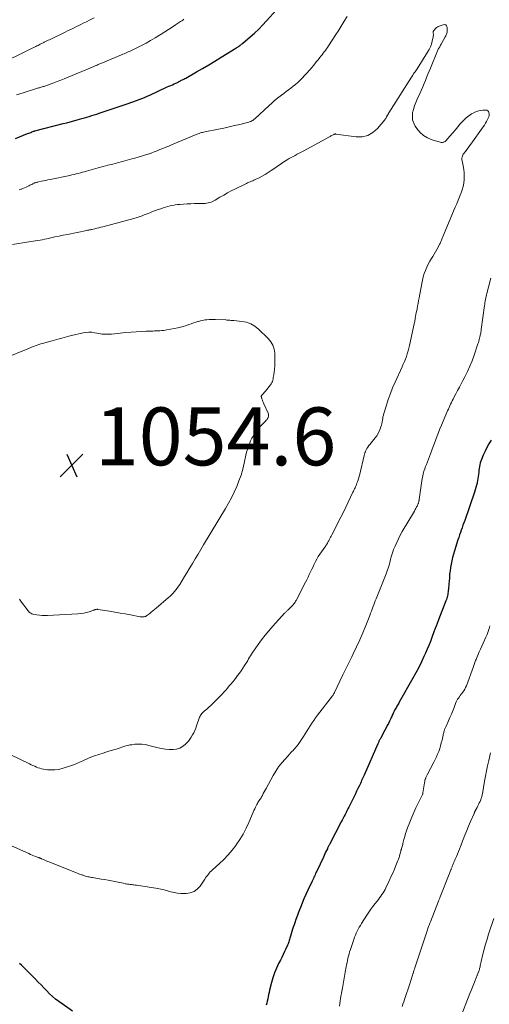
# Model space of a CAD drawing. Units: feet. Extents: x 1955000 to 1960035, y 510000 to 515006.
# Drawn here: x 1955608 to 1955770, y 511625 to 511965 of the extents above; entities that cross this region are included whole.
import ezdxf

# ---------------------------------------------------------------- set-up
doc = ezdxf.new("R2010")
doc.units = ezdxf.units.FT
doc.header["$LTSCALE"] = 100
doc.header["$MEASUREMENT"] = 0
for name, color, linetype, lineweight in [('CONTOUR INDEX', 32, 'Continuous', 25), ('CONTOUR INTERMEDIATE', 40, 'Continuous', 15), ('SPOT ELEVATION', 7, 'Continuous', 15)]:
    doc.layers.add(name, color=color, linetype=linetype, lineweight=lineweight)
doc.styles.add('slant', font='romans.shx', dxfattribs={"oblique": 14.999978})

# ---------------------------------------------------------------- blocks, each defined once
blk = doc.blocks.new('SPOT')
at = {"layer": 'SPOT ELEVATION', "lineweight": 25}
for p, q in [((-3.95, -3.95), (3.86, 3.85)), ((-1.67, 3.81), (1.74, -3.97))]:
    blk.add_line(p, q, dxfattribs=at)

msp = doc.modelspace()

# ---------------------------------------------------------------- linework, layer by layer
at = {"layer": 'CONTOUR INDEX', "elevation": 1040, "flags": 128}
for points in [[(1955606.78, 511924.15), (1955611.03, 511925.86), (1955611.39, 511926), (1955611.75, 511926.15), (1955612.11, 511926.29), (1955612.47, 511926.43), (1955613.1, 511926.67), (1955613.15, 511926.69), (1955613.2, 511926.71), (1955613.25, 511926.73), (1955613.31, 511926.74), (1955613.36, 511926.76), (1955613.41, 511926.77), (1955613.47, 511926.79), (1955613.52, 511926.8), (1955623.31, 511929.31), (1955624.53, 511929.63), (1955625.75, 511929.95), (1955626.96, 511930.28), (1955628.17, 511930.62), (1955628.88, 511930.83), (1955629.74, 511931.07), (1955630.59, 511931.32), (1955631.45, 511931.57), (1955632.3, 511931.83), (1955633.16, 511932.09), (1955634.01, 511932.35), (1955634.85, 511932.62), (1955635.7, 511932.9), (1955645.75, 511936.26), (1955646.69, 511936.58), (1955647.63, 511936.92), (1955648.56, 511937.27), (1955649.49, 511937.63), (1955650.41, 511938.01), (1955651.33, 511938.4), (1955652.24, 511938.8), (1955653.15, 511939.2), (1955659.23, 511941.97), (1955659.81, 511942.24), (1955660.39, 511942.51), (1955660.98, 511942.77), (1955661.56, 511943.04), (1955662.21, 511943.33), (1955662.47, 511943.45), (1955662.72, 511943.57), (1955662.98, 511943.69), (1955663.23, 511943.82), (1955663.33, 511943.86), (1955663.54, 511943.96), (1955663.74, 511944.07), (1955663.95, 511944.17), (1955664.15, 511944.28), (1955664.36, 511944.39), (1955664.66, 511944.55), (1955664.97, 511944.72), (1955665.27, 511944.89), (1955665.57, 511945.06), (1955669.26, 511947.17), (1955671.4, 511948.41), (1955673.53, 511949.67), (1955675.66, 511950.94), (1955677.77, 511952.23), (1955682.9, 511955.38), (1955683.08, 511955.49), (1955683.26, 511955.61), (1955683.45, 511955.72), (1955683.63, 511955.84), (1955683.81, 511955.96), (1955683.99, 511956.08), (1955684.16, 511956.2), (1955684.34, 511956.33), (1955684.43, 511956.4), (1955684.65, 511956.56), (1955684.87, 511956.73), (1955685.08, 511956.9), (1955685.29, 511957.08), (1955687.86, 511959.29), (1955689.33, 511960.61), (1955690.76, 511961.96), (1955692.13, 511963.37), (1955693.47, 511964.81), (1955696.79, 511968.52)], [(1955770.97, 511819.94), (1955770.22, 511818.71), (1955769.51, 511817.45), (1955768.88, 511816.16), (1955768.29, 511814.84), (1955767.68, 511813.36), (1955767.45, 511812.76), (1955767.25, 511812.14), (1955767.09, 511811.52), (1955766.96, 511810.88), (1955766.86, 511810.24), (1955766.77, 511809.6), (1955766.69, 511808.95), (1955766.62, 511808.3), (1955766.61, 511808.18), (1955766.54, 511807.47), (1955766.44, 511806.76), (1955766.32, 511806.06), (1955766.19, 511805.36), (1955766.15, 511805.18), (1955765.96, 511804.4), (1955765.76, 511803.62), (1955765.53, 511802.85), (1955765.27, 511802.08), (1955761.86, 511792.29), (1955761.57, 511791.45), (1955761.27, 511790.61), (1955760.97, 511789.77), (1955760.67, 511788.92), (1955760.38, 511788.08), (1955760.09, 511787.24), (1955759.8, 511786.39), (1955759.53, 511785.54), (1955758.32, 511781.73), (1955757.99, 511780.6), (1955757.68, 511779.46), (1955757.41, 511778.31), (1955757.18, 511777.16), (1955756.98, 511776), (1955756.81, 511774.83), (1955756.68, 511773.66), (1955756.57, 511772.48), (1955756.47, 511771.16), (1955756.42, 511770.49), (1955756.36, 511769.81), (1955756.31, 511769.14), (1955756.25, 511768.47), (1955756.21, 511768.03), (1955756.15, 511767.58), (1955756.09, 511767.14), (1955756.01, 511766.69), (1955755.91, 511766.25), (1955755.8, 511765.81), (1955755.68, 511765.37), (1955755.54, 511764.95), (1955755.38, 511764.52), (1955752.84, 511757.89), (1955752.72, 511757.58), (1955752.6, 511757.27), (1955752.47, 511756.97), (1955752.35, 511756.66), (1955752.22, 511756.36), (1955752.09, 511756.05), (1955751.97, 511755.75), (1955751.85, 511755.44), (1955751.8, 511755.31), (1955751.66, 511754.93), (1955751.52, 511754.56), (1955751.38, 511754.18), (1955751.24, 511753.8), (1955750.53, 511751.82), (1955750.02, 511750.46), (1955749.49, 511749.11), (1955748.93, 511747.77), (1955748.34, 511746.44), (1955747.81, 511745.28), (1955746.92, 511743.39), (1955746, 511741.52), (1955745.03, 511739.67), (1955744.02, 511737.84), (1955739.28, 511729.47), (1955739.08, 511729.13), (1955738.88, 511728.79), (1955738.68, 511728.46), (1955738.48, 511728.12), (1955738.28, 511727.79), (1955738.08, 511727.45), (1955737.89, 511727.11), (1955737.7, 511726.77), (1955737.66, 511726.69), (1955737.48, 511726.34), (1955737.31, 511725.99), (1955737.14, 511725.63), (1955736.99, 511725.27), (1955736.83, 511724.91), (1955736.67, 511724.55), (1955736.51, 511724.2), (1955736.34, 511723.84), (1955735.92, 511722.97), (1955735.54, 511722.18), (1955735.14, 511721.4), (1955734.74, 511720.63), (1955734.33, 511719.86), (1955732.76, 511716.99), (1955732.64, 511716.76), (1955732.52, 511716.53), (1955732.4, 511716.29), (1955732.29, 511716.06), (1955732.18, 511715.82), (1955732.08, 511715.58), (1955731.97, 511715.34), (1955731.86, 511715.1), (1955727.15, 511704.28), (1955726.94, 511703.81), (1955726.73, 511703.34), (1955726.52, 511702.87), (1955726.3, 511702.39), (1955726.08, 511701.93), (1955725.87, 511701.46), (1955725.65, 511700.99), (1955725.43, 511700.52), (1955725.01, 511699.63), (1955724.57, 511698.72), (1955724.13, 511697.82), (1955723.69, 511696.91), (1955723.24, 511696.01), (1955721.88, 511693.28), (1955721.56, 511692.63), (1955721.24, 511691.99), (1955720.91, 511691.35), (1955720.58, 511690.72), (1955720.24, 511690.08), (1955719.91, 511689.44), (1955719.58, 511688.8), (1955719.25, 511688.17), (1955715.31, 511680.58), (1955715.2, 511680.38), (1955715.09, 511680.16), (1955714.99, 511679.95), (1955714.88, 511679.74), (1955714.78, 511679.53), (1955714.68, 511679.32), (1955714.57, 511679.11), (1955714.47, 511678.89), (1955714.14, 511678.22), (1955713.87, 511677.67), (1955713.6, 511677.12), (1955713.34, 511676.57), (1955713.08, 511676.02), (1955710.83, 511671.16), (1955710.63, 511670.73), (1955710.43, 511670.3), (1955710.23, 511669.87), (1955710.03, 511669.44), (1955709.83, 511669.02), (1955709.63, 511668.59), (1955709.43, 511668.16), (1955709.23, 511667.73), (1955707.73, 511664.55), (1955707.05, 511663.07), (1955706.39, 511661.59), (1955705.77, 511660.09), (1955705.16, 511658.58), (1955704.84, 511657.78), (1955704.42, 511656.67), (1955704, 511655.55), (1955703.61, 511654.43), (1955703.22, 511653.31), (1955702.97, 511652.59), (1955702.72, 511651.82), (1955702.47, 511651.05), (1955702.23, 511650.27), (1955702, 511649.49), (1955701.78, 511648.73), (1955701.67, 511648.33), (1955701.55, 511647.94), (1955701.44, 511647.54), (1955701.33, 511647.14), (1955701.21, 511646.75), (1955701.07, 511646.36), (1955700.92, 511645.98), (1955700.76, 511645.6), (1955700.18, 511644.34), (1955699.72, 511643.34), (1955699.24, 511642.34), (1955698.74, 511641.35), (1955698.24, 511640.37), (1955697.63, 511639.2), (1955696.87, 511637.61), (1955696.2, 511636), (1955695.65, 511634.33), (1955695.18, 511632.64), (1955694.55, 511630.01), (1955694.38, 511629.27), (1955694.21, 511628.52), (1955694.06, 511627.77), (1955693.91, 511627.02), (1955693.74, 511626.28), (1955693.54, 511625.55), (1955693.29, 511624.83)], [(1955626.5, 511622.79), (1955621.77, 511626.14), (1955620.65, 511626.98), (1955619.58, 511627.86), (1955618.56, 511628.8), (1955617.59, 511629.79), (1955616.63, 511630.81), (1955615.67, 511631.82), (1955614.7, 511632.82), (1955613.72, 511633.82), (1955610.09, 511637.49), (1955609.48, 511638.08), (1955608.85, 511638.66), (1955608.19, 511639.2)]]:
    msp.add_lwpolyline(points, dxfattribs=at)
at = {"layer": 'CONTOUR INTERMEDIATE', "flags": 128}
for points, elevation in [([(1955604.24, 511951.25), (1955608.66, 511953.39), (1955609.59, 511953.84), (1955610.52, 511954.3), (1955611.44, 511954.76), (1955612.37, 511955.22), (1955613.43, 511955.75), (1955613.82, 511955.95), (1955614.22, 511956.15), (1955614.61, 511956.35), (1955615.01, 511956.56), (1955615.4, 511956.76), (1955615.8, 511956.96), (1955616.2, 511957.16), (1955616.59, 511957.36), (1955616.7, 511957.42), (1955617.16, 511957.64), (1955617.61, 511957.87), (1955618.06, 511958.09), (1955618.52, 511958.31), (1955624.03, 511960.95), (1955624.8, 511961.32), (1955625.57, 511961.69), (1955626.34, 511962.06), (1955627.11, 511962.43), (1955627.88, 511962.81), (1955628.65, 511963.19), (1955629.41, 511963.57), (1955630.17, 511963.96), (1955631.29, 511964.52), (1955632.61, 511965.19), (1955633.93, 511965.86)], 1032), ([(1955607.21, 511939.3), (1955609.48, 511940.01), (1955614.44, 511941.54), (1955614.76, 511941.64), (1955615.07, 511941.73), (1955615.39, 511941.82), (1955615.71, 511941.91), (1955616.03, 511942), (1955616.34, 511942.09), (1955616.65, 511942.19), (1955616.97, 511942.3), (1955618.8, 511942.95), (1955620.03, 511943.4), (1955621.25, 511943.86), (1955622.46, 511944.34), (1955623.67, 511944.83), (1955633.87, 511949.09), (1955634.08, 511949.18), (1955634.3, 511949.27), (1955634.51, 511949.36), (1955634.72, 511949.45), (1955634.97, 511949.55), (1955635.31, 511949.7), (1955635.64, 511949.84), (1955635.98, 511949.98), (1955636.32, 511950.12), (1955643.41, 511953.1), (1955643.87, 511953.29), (1955644.34, 511953.48), (1955644.8, 511953.67), (1955645.26, 511953.86), (1955645.72, 511954.06), (1955646.17, 511954.26), (1955646.62, 511954.48), (1955647.07, 511954.7), (1955650.3, 511956.32), (1955651.89, 511957.15), (1955653.47, 511958.01), (1955655.02, 511958.92), (1955656.56, 511959.85), (1955657.06, 511960.17), (1955658.33, 511960.97), (1955659.59, 511961.78), (1955660.85, 511962.6), (1955662.1, 511963.42), (1955663.81, 511964.56), (1955664.2, 511964.82), (1955664.59, 511965.09), (1955664.98, 511965.35)], 1036), ([(1955608.06, 511906.44), (1955608.7, 511906.65), (1955608.85, 511906.7), (1955609.41, 511906.91), (1955609.96, 511907.14), (1955610.5, 511907.39), (1955611.03, 511907.65), (1955611.43, 511907.85), (1955611.76, 511908.02), (1955612.1, 511908.19), (1955612.43, 511908.35), (1955612.77, 511908.52), (1955613.03, 511908.64), (1955613.24, 511908.73), (1955613.44, 511908.82), (1955613.66, 511908.89), (1955613.87, 511908.96), (1955614.09, 511909.01), (1955614.31, 511909.07), (1955614.53, 511909.12), (1955614.75, 511909.17), (1955615.8, 511909.39), (1955616.54, 511909.55), (1955617.29, 511909.71), (1955618.03, 511909.86), (1955618.78, 511910.02), (1955625.6, 511911.46), (1955626.33, 511911.62), (1955627.05, 511911.78), (1955627.77, 511911.95), (1955628.5, 511912.13), (1955629.22, 511912.31), (1955629.93, 511912.5), (1955630.65, 511912.7), (1955631.37, 511912.89), (1955633.75, 511913.56), (1955635.41, 511914.02), (1955637.07, 511914.47), (1955638.73, 511914.92), (1955640.39, 511915.35), (1955640.43, 511915.36), (1955642.07, 511915.79), (1955643.72, 511916.22), (1955645.36, 511916.66), (1955647.01, 511917.11), (1955648.06, 511917.39), (1955649.18, 511917.7), (1955650.28, 511918.03), (1955651.38, 511918.38), (1955652.48, 511918.75), (1955652.6, 511918.79), (1955653.63, 511919.16), (1955654.66, 511919.53), (1955655.67, 511919.92), (1955656.69, 511920.33), (1955657.7, 511920.74), (1955658.71, 511921.16), (1955659.72, 511921.57), (1955660.72, 511922), (1955669.16, 511925.54), (1955669.53, 511925.68), (1955669.89, 511925.83), (1955670.27, 511925.96), (1955670.64, 511926.09), (1955671.01, 511926.2), (1955671.39, 511926.31), (1955671.77, 511926.4), (1955672.16, 511926.48), (1955676.87, 511927.41), (1955678.71, 511927.79), (1955680.55, 511928.19), (1955682.39, 511928.62), (1955684.22, 511929.06), (1955687.36, 511929.85), (1955687.61, 511929.92), (1955687.86, 511930.01), (1955688.09, 511930.11), (1955688.33, 511930.22), (1955688.44, 511930.28), (1955688.72, 511930.45), (1955688.99, 511930.62), (1955689.25, 511930.82), (1955689.49, 511931.03), (1955694.35, 511935.57), (1955695.29, 511936.43), (1955696.25, 511937.26), (1955697.23, 511938.07), (1955698.23, 511938.85), (1955698.64, 511939.16), (1955699.45, 511939.77), (1955700.26, 511940.38), (1955701.08, 511940.99), (1955701.9, 511941.59), (1955702.7, 511942.21), (1955703.48, 511942.86), (1955704.23, 511943.55), (1955704.95, 511944.26), (1955707.52, 511946.92), (1955708.07, 511947.51), (1955708.61, 511948.11), (1955709.13, 511948.73), (1955709.63, 511949.36), (1955709.65, 511949.38), (1955710.14, 511950), (1955710.63, 511950.62), (1955711.13, 511951.24), (1955711.63, 511951.86), (1955711.82, 511952.11), (1955712.22, 511952.6), (1955712.62, 511953.1), (1955713.02, 511953.6), (1955713.42, 511954.09), (1955713.81, 511954.6), (1955714.18, 511955.11), (1955714.55, 511955.63), (1955714.9, 511956.16), (1955717.43, 511960.07), (1955718.16, 511961.22), (1955718.89, 511962.38), (1955719.6, 511963.54), (1955720.3, 511964.71), (1955721.28, 511966.37)], 1044), ([(1955605.85, 511887.58), (1955611.41, 511888.45), (1955612.18, 511888.57), (1955612.96, 511888.69), (1955613.74, 511888.82), (1955614.52, 511888.95), (1955614.54, 511888.95), (1955615.3, 511889.08), (1955616.07, 511889.22), (1955616.83, 511889.37), (1955617.59, 511889.54), (1955618.98, 511889.85), (1955620.43, 511890.17), (1955621.89, 511890.48), (1955623.34, 511890.79), (1955624.8, 511891.08), (1955631.48, 511892.43), (1955631.69, 511892.47), (1955631.9, 511892.51), (1955632.11, 511892.55), (1955632.33, 511892.59), (1955632.54, 511892.64), (1955632.75, 511892.68), (1955632.96, 511892.73), (1955633.17, 511892.77), (1955634.16, 511893), (1955634.86, 511893.17), (1955635.56, 511893.34), (1955636.26, 511893.52), (1955636.96, 511893.71), (1955647.7, 511896.56), (1955648.06, 511896.66), (1955648.43, 511896.76), (1955648.79, 511896.87), (1955649.15, 511896.99), (1955649.51, 511897.11), (1955649.86, 511897.24), (1955650.22, 511897.37), (1955650.57, 511897.51), (1955651.22, 511897.77), (1955651.89, 511898.03), (1955652.57, 511898.3), (1955653.24, 511898.56), (1955653.92, 511898.81), (1955656.12, 511899.64), (1955656.94, 511899.93), (1955657.76, 511900.21), (1955658.58, 511900.46), (1955659.41, 511900.7), (1955660.25, 511900.91), (1955661.09, 511901.09), (1955661.94, 511901.22), (1955662.8, 511901.33), (1955663.58, 511901.4), (1955664.83, 511901.51), (1955666.09, 511901.6), (1955667.34, 511901.66), (1955668.6, 511901.7), (1955671.71, 511901.76), (1955672.25, 511901.79), (1955672.78, 511901.85), (1955673.31, 511901.95), (1955673.83, 511902.08), (1955674.34, 511902.25), (1955674.84, 511902.45), (1955675.33, 511902.68), (1955675.8, 511902.94), (1955677.4, 511903.91), (1955678.68, 511904.65), (1955679.96, 511905.38), (1955681.27, 511906.07), (1955682.59, 511906.73), (1955686.1, 511908.45), (1955686.53, 511908.65), (1955686.96, 511908.85), (1955687.39, 511909.05), (1955687.82, 511909.23), (1955688.25, 511909.42), (1955688.69, 511909.61), (1955689.11, 511909.81), (1955689.54, 511910.01), (1955690.88, 511910.65), (1955691.95, 511911.2), (1955693.01, 511911.79), (1955694.04, 511912.42), (1955695.05, 511913.09), (1955696.33, 511913.99), (1955697.25, 511914.62), (1955698.18, 511915.25), (1955699.12, 511915.86), (1955700.06, 511916.45), (1955700.64, 511916.82), (1955701.31, 511917.22), (1955701.98, 511917.61), (1955702.65, 511917.99), (1955703.33, 511918.36), (1955704.02, 511918.72), (1955704.71, 511919.09), (1955705.39, 511919.46), (1955706.07, 511919.83), (1955715.15, 511924.76), (1955715.43, 511924.92), (1955715.71, 511925.07), (1955716, 511925.23), (1955716.28, 511925.38), (1955716.69, 511925.61), (1955716.77, 511925.65), (1955716.86, 511925.68), (1955716.94, 511925.71), (1955717.03, 511925.72), (1955717.12, 511925.74), (1955717.21, 511925.74), (1955717.3, 511925.74), (1955717.39, 511925.73), (1955724.43, 511924.74), (1955726.53, 511924.78), (1955728.48, 511925.21), (1955730.2, 511926.21), (1955731.78, 511927.59), (1955734.25, 511930.58), (1955734.44, 511930.84), (1955734.63, 511931.11), (1955734.79, 511931.38), (1955734.93, 511931.67), (1955735.08, 511931.99), (1955735.14, 511932.12), (1955735.21, 511932.26), (1955735.29, 511932.38), (1955735.37, 511932.51), (1955735.46, 511932.63), (1955735.54, 511932.75), (1955735.62, 511932.88), (1955735.7, 511933), (1955743.47, 511945.36), (1955743.71, 511945.73), (1955743.96, 511946.1), (1955744.21, 511946.46), (1955744.48, 511946.82), (1955744.74, 511947.17), (1955744.99, 511947.53), (1955745.24, 511947.9), (1955745.48, 511948.27), (1955749.07, 511954), (1955749.58, 511954.91), (1955750.02, 511955.85), (1955750.37, 511956.82), (1955750.65, 511957.82), (1955750.97, 511959.26), (1955751.02, 511959.56), (1955751.05, 511959.86), (1955751.05, 511960.17), (1955751.03, 511960.48), (1955750.98, 511960.89), (1955750.97, 511960.99), (1955750.98, 511961.09), (1955751.01, 511961.18), (1955751.05, 511961.27), (1955751.1, 511961.36), (1955751.16, 511961.44), (1955751.22, 511961.52), (1955751.29, 511961.59), (1955751.41, 511961.73), (1955751.55, 511961.87), (1955751.68, 511962.01), (1955751.8, 511962.15), (1955751.93, 511962.29), (1955751.99, 511962.36), (1955752.16, 511962.52), (1955752.34, 511962.66), (1955752.54, 511962.78), (1955752.75, 511962.87), (1955754.42, 511963.49), (1955754.93, 511963.5), (1955755.34, 511963.39), (1955755.62, 511963.06), (1955755.81, 511962.59), (1955755.87, 511961.92), (1955755.87, 511961.58), (1955755.85, 511961.24), (1955755.79, 511960.91), (1955755.7, 511960.58), (1955755.58, 511960.25), (1955755.45, 511959.93), (1955755.3, 511959.62), (1955755.14, 511959.32), (1955753.73, 511956.75), (1955753.57, 511956.46), (1955753.4, 511956.17), (1955753.24, 511955.88), (1955753.07, 511955.6), (1955752.9, 511955.31), (1955752.75, 511955.02), (1955752.6, 511954.72), (1955752.47, 511954.41), (1955750.02, 511948.52), (1955749.58, 511947.45), (1955749.15, 511946.37), (1955748.73, 511945.3), (1955748.31, 511944.22), (1955747.89, 511943.14), (1955747.45, 511942.07), (1955746.98, 511941.01), (1955746.5, 511939.96), (1955745.48, 511937.79), (1955744.99, 511936.63), (1955744.55, 511935.45), (1955744.2, 511934.24), (1955743.9, 511933.01), (1955743.8, 511931.8), (1955743.89, 511930.63), (1955744.26, 511929.51), (1955744.81, 511928.43), (1955745.36, 511927.62), (1955746.44, 511926.34), (1955747.65, 511925.23), (1955749.07, 511924.4), (1955750.62, 511923.75), (1955753.44, 511922.9), (1955753.69, 511922.85), (1955753.94, 511922.82), (1955754.19, 511922.83), (1955754.44, 511922.86), (1955754.68, 511922.93), (1955754.91, 511923.03), (1955755.11, 511923.18), (1955755.3, 511923.35), (1955756.78, 511925.03), (1955757.69, 511926.07), (1955758.59, 511927.11), (1955759.48, 511928.17), (1955760.36, 511929.23), (1955760.77, 511929.72), (1955761.54, 511930.56), (1955762.36, 511931.34), (1955763.27, 511932.03), (1955764.22, 511932.66), (1955764.55, 511932.85), (1955765.4, 511933.28), (1955766.27, 511933.61), (1955767.19, 511933.83), (1955768.13, 511933.96), (1955769.06, 511934.02), (1955769.47, 511933.95), (1955769.82, 511933.79), (1955770.06, 511933.5), (1955770.23, 511933.12), (1955770.27, 511932.64), (1955770.26, 511932.17), (1955770.16, 511931.71), (1955770, 511931.25), (1955769.78, 511930.78), (1955769.44, 511930.11), (1955769.08, 511929.45), (1955768.69, 511928.82), (1955768.27, 511928.19), (1955764.02, 511922.25), (1955763.55, 511921.6), (1955763.08, 511920.97), (1955762.6, 511920.34), (1955762.12, 511919.71), (1955761.56, 511919.01), (1955761.37, 511918.73), (1955761.21, 511918.44), (1955761.08, 511918.12), (1955760.99, 511917.79), (1955760.93, 511917.45), (1955760.91, 511917.11), (1955760.93, 511916.77), (1955760.98, 511916.44), (1955761.33, 511914.69), (1955761.52, 511913.52), (1955761.65, 511912.34), (1955761.69, 511911.16), (1955761.67, 511909.97), (1955761.54, 511908.8), (1955761.34, 511907.64), (1955761.02, 511906.5), (1955760.63, 511905.39), (1955760.56, 511905.22), (1955760.08, 511904.03), (1955759.59, 511902.85), (1955759.1, 511901.67), (1955758.61, 511900.48), (1955754.21, 511890), (1955754.09, 511889.71), (1955753.97, 511889.41), (1955753.85, 511889.12), (1955753.73, 511888.83), (1955753.61, 511888.53), (1955753.48, 511888.24), (1955753.35, 511887.96), (1955753.21, 511887.67), (1955752.69, 511886.62), (1955752.27, 511885.81), (1955751.83, 511885.02), (1955751.37, 511884.24), (1955750.89, 511883.47), (1955750.44, 511882.77), (1955749.83, 511881.77), (1955749.27, 511880.75), (1955748.76, 511879.7), (1955748.3, 511878.62), (1955747.9, 511877.52), (1955747.55, 511876.41), (1955747.27, 511875.28), (1955747.03, 511874.13), (1955746.15, 511869.15), (1955745.98, 511868.19), (1955745.8, 511867.24), (1955745.61, 511866.28), (1955745.41, 511865.33), (1955745.11, 511863.91), (1955745.06, 511863.67), (1955745.02, 511863.42), (1955744.97, 511863.18), (1955744.93, 511862.93), (1955744.89, 511862.68), (1955744.86, 511862.44), (1955744.82, 511862.19), (1955744.79, 511861.94), (1955744.75, 511861.68), (1955744.69, 511861.31), (1955744.63, 511860.94), (1955744.56, 511860.56), (1955744.48, 511860.19), (1955742.81, 511852.69), (1955742.59, 511851.74), (1955742.34, 511850.79), (1955742.05, 511849.86), (1955741.75, 511848.93), (1955741.41, 511848.02), (1955741.06, 511847.11), (1955740.68, 511846.21), (1955740.29, 511845.31), (1955737.84, 511839.97), (1955737, 511838.04), (1955736.21, 511836.08), (1955735.5, 511834.09), (1955734.84, 511832.08), (1955733.95, 511829.18), (1955733.8, 511828.61), (1955733.66, 511828.03), (1955733.56, 511827.45), (1955733.48, 511826.86), (1955733.39, 511826.27), (1955733.28, 511825.69), (1955733.13, 511825.12), (1955732.95, 511824.56), (1955732.74, 511823.95), (1955732.39, 511823.11), (1955731.99, 511822.31), (1955731.51, 511821.54), (1955730.97, 511820.81), (1955729.1, 511818.55), (1955728.75, 511818.1), (1955728.43, 511817.63), (1955728.14, 511817.14), (1955727.87, 511816.63), (1955727.78, 511816.45), (1955727.59, 511816.02), (1955727.42, 511815.59), (1955727.28, 511815.14), (1955727.16, 511814.69), (1955725.66, 511808.29), (1955725.49, 511807.61), (1955725.3, 511806.94), (1955725.09, 511806.28), (1955724.86, 511805.63), (1955724.68, 511805.13), (1955724.53, 511804.72), (1955724.37, 511804.33), (1955724.2, 511803.93), (1955724.02, 511803.54), (1955723.83, 511803.16), (1955723.65, 511802.77), (1955723.47, 511802.38), (1955723.28, 511801.99), (1955720.84, 511796.86), (1955719.99, 511795.11), (1955719.13, 511793.36), (1955718.25, 511791.62), (1955717.35, 511789.89), (1955716, 511787.32), (1955715.77, 511786.88), (1955715.54, 511786.44), (1955715.32, 511785.99), (1955715.1, 511785.55), (1955714.94, 511785.23), (1955714.8, 511784.94), (1955714.64, 511784.66), (1955714.48, 511784.38), (1955714.31, 511784.11), (1955714.14, 511783.84), (1955713.96, 511783.57), (1955713.78, 511783.3), (1955713.59, 511783.04), (1955712.43, 511781.39), (1955711.88, 511780.58), (1955711.35, 511779.76), (1955710.86, 511778.91), (1955710.4, 511778.05), (1955709.95, 511777.18), (1955709.52, 511776.3), (1955709.09, 511775.42), (1955708.68, 511774.53), (1955708.66, 511774.5), (1955708.24, 511773.6), (1955707.81, 511772.7), (1955707.36, 511771.8), (1955706.91, 511770.91), (1955703.67, 511764.64), (1955703.5, 511764.33), (1955703.32, 511764.03), (1955703.12, 511763.73), (1955702.91, 511763.44), (1955702.69, 511763.17), (1955702.46, 511762.9), (1955702.22, 511762.64), (1955701.97, 511762.39), (1955701.09, 511761.56), (1955700.91, 511761.4), (1955700.74, 511761.23), (1955700.57, 511761.06), (1955700.4, 511760.9), (1955700.23, 511760.73), (1955700.06, 511760.56), (1955699.89, 511760.39), (1955699.73, 511760.21), (1955695.6, 511755.71), (1955694.26, 511754.19), (1955692.97, 511752.64), (1955691.73, 511751.04), (1955690.53, 511749.41), (1955688.93, 511747.13), (1955688.58, 511746.61), (1955688.23, 511746.08), (1955687.91, 511745.54), (1955687.6, 511744.99), (1955687.29, 511744.44), (1955686.98, 511743.89), (1955686.66, 511743.35), (1955686.33, 511742.81), (1955685.9, 511742.11), (1955685.34, 511741.23), (1955684.75, 511740.37), (1955684.14, 511739.53), (1955683.51, 511738.7), (1955682.97, 511738), (1955682.39, 511737.27), (1955681.81, 511736.54), (1955681.22, 511735.82), (1955680.63, 511735.1), (1955680.03, 511734.39), (1955679.42, 511733.68), (1955678.79, 511733), (1955678.15, 511732.32), (1955675.65, 511729.73), (1955674.98, 511729.05), (1955674.29, 511728.38), (1955673.58, 511727.74), (1955672.86, 511727.11), (1955671.97, 511726.36), (1955671.69, 511726.11), (1955671.42, 511725.85), (1955671.18, 511725.57), (1955670.94, 511725.28), (1955670.73, 511724.97), (1955670.54, 511724.65), (1955670.38, 511724.32), (1955670.25, 511723.97), (1955669.34, 511721.32), (1955669.04, 511720.51), (1955668.72, 511719.71), (1955668.35, 511718.93), (1955667.95, 511718.17), (1955667.51, 511717.43), (1955667.03, 511716.72), (1955666.49, 511716.06), (1955665.91, 511715.42), (1955665.42, 511714.93), (1955664.51, 511714.21), (1955663.53, 511713.64), (1955662.45, 511713.31), (1955661.3, 511713.15), (1955661.12, 511713.14), (1955659.83, 511713.16), (1955658.55, 511713.26), (1955657.28, 511713.46), (1955656.02, 511713.74), (1955652.85, 511714.59), (1955651.65, 511714.83), (1955650.45, 511714.99), (1955649.23, 511715.01), (1955648.01, 511714.94), (1955646.96, 511714.82), (1955646.26, 511714.71), (1955645.58, 511714.58), (1955644.9, 511714.39), (1955644.24, 511714.17), (1955643.57, 511713.94), (1955642.9, 511713.72), (1955642.23, 511713.51), (1955641.56, 511713.31), (1955640.95, 511713.13), (1955639.97, 511712.85), (1955638.99, 511712.55), (1955638.02, 511712.24), (1955637.05, 511711.91), (1955634.15, 511710.91), (1955633.22, 511710.58), (1955632.29, 511710.22), (1955631.38, 511709.83), (1955630.48, 511709.42), (1955630.26, 511709.32), (1955629.25, 511708.86), (1955628.23, 511708.43), (1955627.19, 511708.03), (1955626.14, 511707.67), (1955622.95, 511706.61), (1955621.69, 511706.29), (1955620.42, 511706.09), (1955619.13, 511706.08), (1955617.83, 511706.18), (1955616.48, 511706.39), (1955615.85, 511706.51), (1955615.24, 511706.67), (1955614.63, 511706.87), (1955614.04, 511707.1), (1955613.45, 511707.36), (1955612.87, 511707.63), (1955612.29, 511707.9), (1955611.71, 511708.18), (1955601.88, 511712.94)], 1048), ([(1955770.92, 511875.9), (1955769.51, 511870.68), (1955769.37, 511870.15), (1955769.25, 511869.63), (1955769.14, 511869.1), (1955769.04, 511868.58), (1955768.96, 511868.04), (1955768.87, 511867.51), (1955768.79, 511866.98), (1955768.72, 511866.45), (1955767.6, 511858.26), (1955767.55, 511857.93), (1955767.5, 511857.61), (1955767.44, 511857.28), (1955767.38, 511856.96), (1955767.31, 511856.63), (1955767.24, 511856.31), (1955767.17, 511855.99), (1955767.1, 511855.67), (1955767, 511855.27), (1955766.87, 511854.75), (1955766.73, 511854.24), (1955766.58, 511853.73), (1955766.42, 511853.22), (1955765.12, 511849.34), (1955764.43, 511847.43), (1955763.68, 511845.55), (1955762.84, 511843.7), (1955761.94, 511841.88), (1955761.28, 511840.63), (1955760.66, 511839.46), (1955760.04, 511838.29), (1955759.41, 511837.12), (1955758.79, 511835.95), (1955758.14, 511834.74), (1955757.84, 511834.18), (1955757.55, 511833.61), (1955757.27, 511833.04), (1955757, 511832.46), (1955756.74, 511831.89), (1955756.48, 511831.31), (1955756.22, 511830.72), (1955755.97, 511830.14), (1955753.83, 511825.13), (1955753.32, 511823.91), (1955752.83, 511822.69), (1955752.35, 511821.46), (1955751.88, 511820.23), (1955751.43, 511818.99), (1955750.96, 511817.75), (1955750.5, 511816.52), (1955750.03, 511815.29), (1955748.63, 511811.63), (1955748.34, 511810.84), (1955748.07, 511810.04), (1955747.82, 511809.23), (1955747.58, 511808.42), (1955747.38, 511807.6), (1955747.2, 511806.78), (1955747.05, 511805.95), (1955746.92, 511805.12), (1955746.18, 511799.52), (1955746.15, 511799.34), (1955746.12, 511799.16), (1955746.08, 511798.99), (1955746.04, 511798.81), (1955745.99, 511798.64), (1955745.94, 511798.46), (1955745.88, 511798.29), (1955745.81, 511798.12), (1955745.68, 511797.8), (1955745.55, 511797.5), (1955745.42, 511797.21), (1955745.28, 511796.92), (1955745.13, 511796.64), (1955744.97, 511796.35), (1955744.81, 511796.07), (1955744.65, 511795.79), (1955744.49, 511795.51), (1955740.31, 511788.42), (1955739.63, 511787.2), (1955738.98, 511785.96), (1955738.39, 511784.69), (1955737.83, 511783.4), (1955737.34, 511782.18), (1955737.07, 511781.48), (1955736.83, 511780.78), (1955736.62, 511780.07), (1955736.43, 511779.35), (1955736.41, 511779.31), (1955736.24, 511778.61), (1955736.06, 511777.91), (1955735.86, 511777.22), (1955735.67, 511776.52), (1955735.45, 511775.84), (1955735.23, 511775.15), (1955734.98, 511774.48), (1955734.72, 511773.8), (1955731.28, 511765.2), (1955731, 511764.49), (1955730.73, 511763.78), (1955730.46, 511763.07), (1955730.2, 511762.35), (1955729.94, 511761.63), (1955729.67, 511760.92), (1955729.4, 511760.2), (1955729.13, 511759.49), (1955727.74, 511755.95), (1955726.73, 511753.48), (1955725.68, 511751.03), (1955724.57, 511748.61), (1955723.41, 511746.21), (1955722.89, 511745.17), (1955721.86, 511743.09), (1955720.83, 511741), (1955719.82, 511738.9), (1955718.82, 511736.8), (1955716.95, 511732.86), (1955716.88, 511732.73), (1955716.82, 511732.59), (1955716.75, 511732.46), (1955716.68, 511732.33), (1955716.61, 511732.2), (1955716.58, 511732.13), (1955716.54, 511732.06), (1955716.5, 511732), (1955716.45, 511731.93), (1955716.41, 511731.87), (1955716.36, 511731.8), (1955716.31, 511731.74), (1955716.27, 511731.68), (1955711.06, 511725.01), (1955710.39, 511724.12), (1955709.75, 511723.22), (1955709.14, 511722.29), (1955708.55, 511721.35), (1955707.97, 511720.41), (1955707.38, 511719.46), (1955706.78, 511718.53), (1955706.18, 511717.6), (1955704.39, 511714.89), (1955704.08, 511714.45), (1955703.75, 511714.02), (1955703.39, 511713.62), (1955703.02, 511713.22), (1955702.64, 511712.84), (1955702.26, 511712.45), (1955701.88, 511712.06), (1955701.52, 511711.66), (1955699.86, 511709.85), (1955698.72, 511708.5), (1955697.64, 511707.11), (1955696.67, 511705.64), (1955695.77, 511704.13), (1955693.33, 511699.66), (1955693.01, 511699.07), (1955692.69, 511698.49), (1955692.36, 511697.9), (1955692.04, 511697.32), (1955691.77, 511696.86), (1955691.57, 511696.51), (1955691.36, 511696.17), (1955691.15, 511695.83), (1955690.93, 511695.49), (1955690.71, 511695.16), (1955690.5, 511694.82), (1955690.3, 511694.47), (1955690.12, 511694.11), (1955689.93, 511693.73), (1955689.66, 511693.18), (1955689.4, 511692.63), (1955689.14, 511692.07), (1955688.9, 511691.51), (1955687.37, 511687.95), (1955686.43, 511685.93), (1955685.4, 511683.96), (1955684.24, 511682.06), (1955683, 511680.2), (1955682.88, 511680.02), (1955681.58, 511678.34), (1955680.22, 511676.72), (1955678.75, 511675.2), (1955677.22, 511673.74), (1955674.82, 511671.61), (1955674.44, 511671.25), (1955674.07, 511670.88), (1955673.73, 511670.49), (1955673.39, 511670.08), (1955673.08, 511669.66), (1955672.76, 511669.24), (1955672.46, 511668.81), (1955672.16, 511668.38), (1955670.53, 511665.98), (1955669.55, 511664.93), (1955668.45, 511664.11), (1955667.16, 511663.64), (1955665.75, 511663.41), (1955665.02, 511663.41), (1955663.86, 511663.45), (1955662.71, 511663.56), (1955661.57, 511663.77), (1955660.45, 511664.05), (1955659.32, 511664.37), (1955658.19, 511664.65), (1955657.05, 511664.89), (1955655.9, 511665.09), (1955648.63, 511666.26), (1955648.18, 511666.33), (1955647.73, 511666.39), (1955647.28, 511666.44), (1955646.83, 511666.48), (1955646.38, 511666.53), (1955645.93, 511666.59), (1955645.48, 511666.66), (1955645.03, 511666.75), (1955644.71, 511666.81), (1955644.1, 511666.93), (1955643.49, 511667.05), (1955642.88, 511667.18), (1955642.28, 511667.3), (1955641.13, 511667.54), (1955639.95, 511667.78), (1955638.77, 511668.01), (1955637.58, 511668.22), (1955636.39, 511668.42), (1955633.46, 511668.89), (1955633.05, 511668.96), (1955632.63, 511669.04), (1955632.22, 511669.13), (1955631.81, 511669.22), (1955631.4, 511669.33), (1955631, 511669.44), (1955630.59, 511669.57), (1955630.19, 511669.7), (1955629.97, 511669.78), (1955629.46, 511669.96), (1955628.95, 511670.14), (1955628.44, 511670.34), (1955627.93, 511670.53), (1955618.38, 511674.3), (1955617.9, 511674.49), (1955617.42, 511674.69), (1955616.95, 511674.9), (1955616.48, 511675.11), (1955615.8, 511675.42), (1955615.67, 511675.48), (1955615.54, 511675.54), (1955615.41, 511675.59), (1955615.27, 511675.65), (1955615.14, 511675.7), (1955615, 511675.75), (1955614.87, 511675.81), (1955614.73, 511675.86), (1955613.79, 511676.21), (1955613.19, 511676.44), (1955612.59, 511676.68), (1955612, 511676.93), (1955611.41, 511677.19), (1955603.37, 511680.8)], 1044), ([(1955603.1, 511848.29), (1955611.7, 511851.81), (1955612.34, 511852.07), (1955612.99, 511852.32), (1955613.63, 511852.56), (1955614.29, 511852.79), (1955614.94, 511853), (1955615.6, 511853.21), (1955616.26, 511853.41), (1955616.92, 511853.59), (1955619.44, 511854.27), (1955620.27, 511854.5), (1955621.11, 511854.74), (1955621.94, 511854.97), (1955622.77, 511855.22), (1955623.6, 511855.46), (1955624.44, 511855.69), (1955625.28, 511855.9), (1955626.12, 511856.11), (1955630.19, 511857.06), (1955631.18, 511857.22), (1955632.17, 511857.3), (1955633.17, 511857.25), (1955634.16, 511857.11), (1955634.92, 511856.95), (1955635.54, 511856.84), (1955636.16, 511856.74), (1955636.79, 511856.66), (1955637.41, 511856.61), (1955638.04, 511856.58), (1955638.67, 511856.57), (1955639.3, 511856.6), (1955639.92, 511856.64), (1955644.95, 511857.14), (1955646.7, 511857.3), (1955648.45, 511857.43), (1955650.21, 511857.53), (1955651.96, 511857.61), (1955654.26, 511857.69), (1955654.86, 511857.72), (1955655.47, 511857.74), (1955656.08, 511857.76), (1955656.69, 511857.78), (1955657.3, 511857.82), (1955657.9, 511857.87), (1955658.5, 511857.96), (1955659.1, 511858.06), (1955662.81, 511858.78), (1955663.73, 511858.99), (1955664.65, 511859.23), (1955665.55, 511859.51), (1955666.44, 511859.83), (1955666.65, 511859.91), (1955667.44, 511860.2), (1955668.22, 511860.48), (1955669.02, 511860.74), (1955669.82, 511860.98), (1955670, 511861.03), (1955670.72, 511861.22), (1955671.43, 511861.38), (1955672.16, 511861.51), (1955672.89, 511861.61), (1955673.62, 511861.67), (1955674.36, 511861.71), (1955675.09, 511861.71), (1955675.83, 511861.69), (1955679.45, 511861.5), (1955679.79, 511861.48), (1955680.14, 511861.45), (1955680.49, 511861.42), (1955680.83, 511861.39), (1955681.18, 511861.36), (1955681.52, 511861.33), (1955681.87, 511861.3), (1955682.21, 511861.27), (1955684.91, 511861.01), (1955686.53, 511860.69), (1955688.05, 511860.16), (1955689.44, 511859.34), (1955690.74, 511858.32), (1955694.09, 511855.07), (1955694.99, 511853.97), (1955695.7, 511852.78), (1955696.12, 511851.46), (1955696.35, 511850.06), (1955696.36, 511849.86), (1955696.39, 511848.49), (1955696.38, 511847.11), (1955696.3, 511845.74), (1955696.17, 511844.37), (1955695.95, 511842.55), (1955695.89, 511842.1), (1955695.81, 511841.64), (1955695.72, 511841.19), (1955695.62, 511840.74), (1955695.48, 511840.31), (1955695.31, 511839.89), (1955695.08, 511839.5), (1955694.82, 511839.12), (1955693.1, 511836.93), (1955692.88, 511836.66), (1955692.65, 511836.4), (1955692.42, 511836.14), (1955692.19, 511835.88), (1955691.81, 511835.49), (1955691.76, 511835.43), (1955691.72, 511835.37), (1955691.69, 511835.3), (1955691.67, 511835.23), (1955691.66, 511835.16), (1955691.66, 511835.08), (1955691.67, 511835.01), (1955691.68, 511834.94), (1955691.75, 511834.66), (1955691.81, 511834.45), (1955691.87, 511834.24), (1955691.95, 511834.03), (1955692.03, 511833.83), (1955692.09, 511833.67), (1955692.21, 511833.4), (1955692.33, 511833.12), (1955692.45, 511832.84), (1955692.57, 511832.56), (1955694.02, 511829.35), (1955694.13, 511828.98), (1955694.18, 511828.61), (1955694.14, 511828.24), (1955694.03, 511827.87), (1955693.85, 511827.51), (1955693.64, 511827.17), (1955693.4, 511826.86), (1955693.13, 511826.57), (1955692.52, 511825.98), (1955691.93, 511825.39), (1955691.38, 511824.79), (1955690.85, 511824.15), (1955690.34, 511823.5), (1955689.53, 511822.39), (1955688.95, 511821.52), (1955688.42, 511820.64), (1955687.95, 511819.71), (1955687.54, 511818.76), (1955687.18, 511817.78), (1955686.85, 511816.79), (1955686.58, 511815.79), (1955686.34, 511814.78), (1955685.77, 511812.05), (1955685.26, 511809.99), (1955684.68, 511807.95), (1955683.96, 511805.95), (1955683.17, 511803.97), (1955682.27, 511802.04), (1955681.33, 511800.13), (1955680.32, 511798.25), (1955679.26, 511796.4), (1955671.76, 511783.8), (1955670.8, 511782.2), (1955669.84, 511780.59), (1955668.87, 511778.98), (1955667.91, 511777.38), (1955667.57, 511776.83), (1955666.77, 511775.5), (1955665.96, 511774.17), (1955665.16, 511772.85), (1955664.34, 511771.53), (1955663.51, 511770.17), (1955663.1, 511769.54), (1955662.67, 511768.92), (1955662.22, 511768.32), (1955661.75, 511767.73), (1955661.25, 511767.17), (1955660.73, 511766.62), (1955660.19, 511766.11), (1955659.63, 511765.61), (1955655.36, 511761.98), (1955654.81, 511761.52), (1955654.26, 511761.06), (1955653.7, 511760.62), (1955653.14, 511760.17), (1955652.13, 511759.38), (1955652.07, 511759.34), (1955652.01, 511759.29), (1955651.95, 511759.25), (1955651.88, 511759.21), (1955651.82, 511759.18), (1955651.75, 511759.14), (1955651.68, 511759.12), (1955651.61, 511759.09), (1955651.42, 511759.04), (1955651.25, 511759), (1955651.09, 511758.96), (1955650.91, 511758.95), (1955650.74, 511758.94), (1955650.67, 511758.94), (1955650.46, 511758.95), (1955650.25, 511758.96), (1955650.04, 511758.99), (1955649.83, 511759.02), (1955646.58, 511759.63), (1955644.74, 511759.96), (1955642.9, 511760.29), (1955641.06, 511760.6), (1955639.22, 511760.91), (1955635.26, 511761.56), (1955635.08, 511761.57), (1955634.91, 511761.57), (1955634.73, 511761.55), (1955634.55, 511761.52), (1955634.38, 511761.47), (1955634.2, 511761.42), (1955634.03, 511761.36), (1955633.86, 511761.3), (1955632.29, 511760.75), (1955631.33, 511760.46), (1955630.36, 511760.22), (1955629.36, 511760.07), (1955628.36, 511759.97), (1955617.87, 511759.42), (1955616.96, 511759.41), (1955616.04, 511759.43), (1955615.13, 511759.51), (1955614.22, 511759.64), (1955613.13, 511759.82), (1955612.78, 511759.91), (1955612.45, 511760.03), (1955612.14, 511760.2), (1955611.84, 511760.4), (1955611.56, 511760.64), (1955611.3, 511760.89), (1955611.06, 511761.16), (1955610.84, 511761.45), (1955608.95, 511764.07), (1955608.18, 511765.09)], 1052), ([(1955770.6, 511755.91), (1955770.31, 511754.89), (1955769.96, 511753.89), (1955769.59, 511752.9), (1955769.18, 511751.93), (1955768.75, 511750.96), (1955768.71, 511750.87), (1955768.24, 511749.86), (1955767.78, 511748.85), (1955767.32, 511747.84), (1955766.87, 511746.83), (1955765.91, 511744.62), (1955765.77, 511744.28), (1955765.63, 511743.93), (1955765.5, 511743.58), (1955765.38, 511743.23), (1955765.27, 511742.88), (1955765.14, 511742.53), (1955765.02, 511742.18), (1955764.89, 511741.83), (1955762.44, 511735.13), (1955762.18, 511734.53), (1955761.89, 511733.94), (1955761.54, 511733.38), (1955761.16, 511732.85), (1955761, 511732.65), (1955760.67, 511732.22), (1955760.35, 511731.8), (1955760.02, 511731.37), (1955759.7, 511730.94), (1955759.41, 511730.5), (1955759.13, 511730.04), (1955758.9, 511729.56), (1955758.69, 511729.07), (1955758.19, 511727.7), (1955757.74, 511726.53), (1955757.27, 511725.37), (1955756.78, 511724.21), (1955756.28, 511723.06), (1955755.46, 511721.25), (1955755.35, 511721.01), (1955755.25, 511720.77), (1955755.14, 511720.53), (1955755.04, 511720.29), (1955754.94, 511720.05), (1955754.85, 511719.8), (1955754.77, 511719.55), (1955754.71, 511719.3), (1955754.69, 511719.25), (1955754.62, 511718.97), (1955754.56, 511718.69), (1955754.49, 511718.4), (1955754.43, 511718.12), (1955754.05, 511716.43), (1955753.8, 511715.43), (1955753.53, 511714.44), (1955753.23, 511713.46), (1955752.9, 511712.49), (1955752.53, 511711.53), (1955752.13, 511710.58), (1955751.69, 511709.65), (1955751.23, 511708.73), (1955748.95, 511704.44), (1955748.84, 511704.22), (1955748.72, 511703.99), (1955748.61, 511703.77), (1955748.5, 511703.54), (1955748.4, 511703.31), (1955748.35, 511703.19), (1955748.3, 511703.08), (1955748.26, 511702.96), (1955748.22, 511702.84), (1955748.19, 511702.72), (1955748.16, 511702.59), (1955748.14, 511702.47), (1955748.11, 511702.35), (1955747.45, 511698.15), (1955747.44, 511698.09), (1955747.43, 511698.02), (1955747.41, 511697.96), (1955747.39, 511697.9), (1955747.37, 511697.84), (1955747.35, 511697.78), (1955747.32, 511697.72), (1955747.29, 511697.66), (1955745.77, 511694.6), (1955745, 511693), (1955744.27, 511691.38), (1955743.58, 511689.75), (1955742.92, 511688.1), (1955742.15, 511686.1), (1955741.79, 511685.1), (1955741.46, 511684.1), (1955741.16, 511683.08), (1955740.89, 511682.05), (1955740.56, 511680.69), (1955740.48, 511680.33), (1955740.38, 511679.98), (1955740.29, 511679.63), (1955740.19, 511679.28), (1955740.08, 511678.93), (1955740.03, 511678.76), (1955739.98, 511678.59), (1955739.93, 511678.42), (1955739.88, 511678.25), (1955739.84, 511678.08), (1955739.79, 511677.91), (1955739.75, 511677.74), (1955739.7, 511677.57), (1955739.52, 511676.85), (1955739.38, 511676.33), (1955739.22, 511675.8), (1955739.04, 511675.29), (1955738.84, 511674.78), (1955738.15, 511673.12), (1955737.59, 511671.79), (1955737.01, 511670.46), (1955736.42, 511669.15), (1955735.82, 511667.83), (1955734.68, 511665.43), (1955734.38, 511664.81), (1955734.05, 511664.2), (1955733.69, 511663.6), (1955733.32, 511663.02), (1955732.92, 511662.45), (1955732.51, 511661.89), (1955732.09, 511661.34), (1955731.66, 511660.8), (1955730.96, 511659.95), (1955730.19, 511658.98), (1955729.45, 511657.99), (1955728.74, 511656.97), (1955728.07, 511655.93), (1955726.26, 511653.05), (1955725.87, 511652.4), (1955725.48, 511651.74), (1955725.12, 511651.06), (1955724.78, 511650.38), (1955724.45, 511649.69), (1955724.15, 511648.99), (1955723.87, 511648.28), (1955723.61, 511647.57), (1955722.4, 511644.04), (1955722.16, 511643.31), (1955721.94, 511642.57), (1955721.75, 511641.83), (1955721.58, 511641.08), (1955721.43, 511640.32), (1955721.27, 511639.57), (1955721.13, 511638.81), (1955720.98, 511638.06), (1955720.66, 511636.29), (1955720.4, 511634.91), (1955720.15, 511633.52), (1955719.89, 511632.14), (1955719.64, 511630.75), (1955719.45, 511629.7), (1955719.3, 511628.84), (1955719.15, 511627.97), (1955719, 511627.11), (1955718.86, 511626.24), (1955718.73, 511625.37), (1955718.61, 511624.5)], 1036), ([(1955770.74, 511711.97), (1955770.16, 511709.31), (1955769.78, 511707.53), (1955769.42, 511705.74), (1955769.08, 511703.96), (1955768.75, 511702.17), (1955767.99, 511697.88), (1955767.94, 511697.61), (1955767.88, 511697.33), (1955767.82, 511697.06), (1955767.75, 511696.79), (1955767.68, 511696.52), (1955767.59, 511696.25), (1955767.49, 511695.99), (1955767.38, 511695.73), (1955767.15, 511695.2), (1955766.91, 511694.69), (1955766.67, 511694.18), (1955766.42, 511693.67), (1955766.16, 511693.17), (1955765.52, 511691.96), (1955765.46, 511691.85), (1955765.41, 511691.75), (1955765.36, 511691.64), (1955765.3, 511691.53), (1955765.25, 511691.43), (1955765.2, 511691.32), (1955765.16, 511691.21), (1955765.11, 511691.1), (1955763.88, 511688.24), (1955763.23, 511686.7), (1955762.58, 511685.15), (1955761.96, 511683.59), (1955761.34, 511682.04), (1955760.39, 511679.61), (1955760.06, 511678.75), (1955759.71, 511677.89), (1955759.36, 511677.04), (1955759.01, 511676.19), (1955758.63, 511675.31), (1955758.46, 511674.9), (1955758.28, 511674.49), (1955758.11, 511674.08), (1955757.93, 511673.67), (1955757.76, 511673.28), (1955757.67, 511673.07), (1955757.58, 511672.85), (1955757.49, 511672.63), (1955757.41, 511672.41), (1955757.32, 511672.19), (1955757.24, 511671.97), (1955757.15, 511671.75), (1955757.07, 511671.54), (1955756.99, 511671.33), (1955756.86, 511671), (1955756.73, 511670.68), (1955756.61, 511670.36), (1955756.48, 511670.04), (1955753.43, 511662.3), (1955753.35, 511662.11), (1955753.27, 511661.92), (1955753.2, 511661.73), (1955753.13, 511661.53), (1955753.05, 511661.34), (1955752.98, 511661.15), (1955752.9, 511660.96), (1955752.83, 511660.77), (1955750.01, 511653.58), (1955749.86, 511653.2), (1955749.71, 511652.82), (1955749.57, 511652.44), (1955749.43, 511652.06), (1955749.29, 511651.67), (1955749.15, 511651.29), (1955749.02, 511650.9), (1955748.89, 511650.51), (1955744.67, 511637.72), (1955744.51, 511637.25), (1955744.36, 511636.77), (1955744.21, 511636.3), (1955744.06, 511635.82), (1955744, 511635.64), (1955743.88, 511635.26), (1955743.76, 511634.87), (1955743.64, 511634.49), (1955743.52, 511634.11), (1955743.39, 511633.73), (1955743.27, 511633.35), (1955743.14, 511632.97), (1955743.02, 511632.59), (1955741.08, 511626.84), (1955740.81, 511626.04), (1955740.54, 511625.23), (1955740.28, 511624.42)], 1032), ([(1955771.96, 511654.77), (1955770.13, 511649.35), (1955769.58, 511647.65), (1955769.07, 511645.93), (1955768.6, 511644.2), (1955768.17, 511642.46), (1955767.58, 511639.88), (1955767.47, 511639.43), (1955767.37, 511638.97), (1955767.26, 511638.51), (1955767.16, 511638.06), (1955767.03, 511637.5), (1955766.98, 511637.32), (1955766.94, 511637.14), (1955766.88, 511636.97), (1955766.82, 511636.8), (1955766.76, 511636.62), (1955766.7, 511636.45), (1955766.63, 511636.28), (1955766.56, 511636.11), (1955766.52, 511636.02), (1955766.44, 511635.81), (1955766.35, 511635.59), (1955766.26, 511635.38), (1955766.18, 511635.17), (1955765.44, 511633.35), (1955764.99, 511632.22), (1955764.55, 511631.09), (1955764.11, 511629.97), (1955763.67, 511628.84), (1955760.12, 511619.63)], 1028)]:
    msp.add_lwpolyline(points, dxfattribs=dict(at, elevation=elevation))

# ---------------------------------------------------------------- block references
at = {"layer": 'SPOT ELEVATION'}
msp.add_blockref('SPOT', (1955626.24, 511811.29, 1054.6), dxfattribs=at)

# ---------------------------------------------------------------- texts
at = {"layer": 'SPOT ELEVATION', "style": 'slant', "oblique": 15}
msp.add_text('1054.6', height=20, dxfattribs=at).set_placement((1955634.24, 511811.29, 1054.6))

doc.saveas('drawing.dxf')
